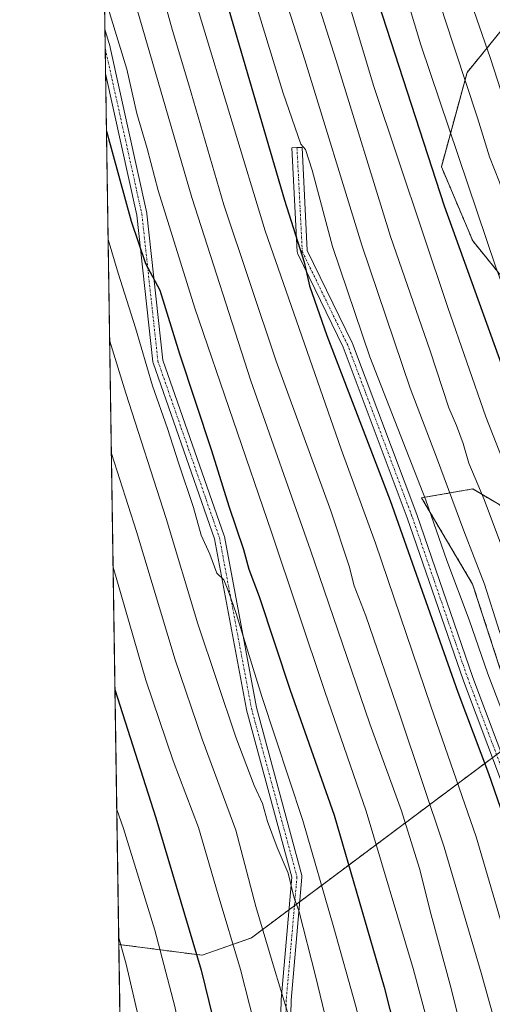
# Model space of a CAD drawing. Units: metres. Extents: x 603758 to 607214, y 4747722 to 4750088.
# Drawn here: x 603758 to 603875, y 4748397 to 4748641 of the extents above; entities that cross this region are included whole.
import ezdxf

# ---------------------------------------------------------------- set-up
doc = ezdxf.new("R2010")
doc.units = ezdxf.units.M
doc.header["$MEASUREMENT"] = 0
doc.linetypes.add('TRAZO_Y_PUNTO', pattern=[1, 0.5, -0.25, 0, -0.25])
doc.linetypes.add('TRAZOS', pattern=[0.75, 0.5, -0.25])
for name, color, linetype, lineweight in [('Arbolado forestal', 92, 'TRAZOS', 0), ('Arbolado forestal CxS', 92, 'Continuous', 0), ('Camino', 19, 'Continuous', 0), ('Camino Cxs', 19, 'Continuous', 0), ('Camino eje', 39, 'TRAZO_Y_PUNTO', 13), ('Comarca CxS', 133, 'Continuous', 0), ('Comunidad Autónoma CxS', 142, 'Continuous', 0), ('Curva de nivel maestra', 36, 'Continuous', 30), ('Curva de nivel normal', 36, 'Continuous', 0), ('Municipio CxS', 142, 'Continuous', 0), ('Pastizal CxS', 92, 'Continuous', 0), ('Provincia CxS', 1, 'Continuous', 0)]:
    doc.layers.add(name, color=color, linetype=linetype, lineweight=lineweight)

# ---------------------------------------------------------------- blocks, each defined once
blk = doc.blocks.new('*U155')
at = {"layer": 'Pastizal CxS', "color": 92, "linetype": 'Continuous', "lineweight": 0}
for points in [[(603882.46, 4748463.44, 781.14), (603870.25, 4748500.98, 782.4), (603857.59, 4748522.34, 779.1), (603870.29, 4748524.52, 788.7), (603882.29, 4748517.46, 793.98)], [(603885.12, 4748567.59, 807.86), (603870.29, 4748585.95, 802.6), (603862.52, 4748604.31, 801.24), (603868.88, 4748627.62, 810.43), (603878.06, 4748638.92, 818.27)]]:
    blk.add_polyline3d(points, dxfattribs=at)
blk = doc.blocks.new('*U164')
at = {"layer": 'Curva de nivel normal', "color": 36, "linetype": 'Continuous', "lineweight": 0}
for points in [[(603782.7, 4748413.44, 715), (603784.58, 4748406.85, 715), (603796.39, 4748355.73, 715), (603808.86, 4748308.32, 715), (603811.64, 4748299.76, 715), (603816.11, 4748290.34, 715), (603823.4, 4748278.79, 715), (603824.64, 4748274.43, 715), (603823.5, 4748272.88, 715), (603827, 4748266.42, 715), (603831.65, 4748259.53, 715)], [(603782.7, 4748413.44, 715), (603782.7, 4748413.44, 715)]]:
    blk.add_polyline3d(points, dxfattribs=at)
blk = doc.blocks.new('*U167')
at = {"layer": 'Curva de nivel normal', "color": 36, "linetype": 'Continuous', "lineweight": 0}
blk.add_polyline3d([(603778.42, 4748697.11, 765), (603785.96, 4748671.96, 765), (603791.97, 4748652.7, 765), (603795.99, 4748638.07, 765), (603800.04, 4748624.6, 765), (603808.74, 4748594.85, 765), (603821.68, 4748556.13, 765), (603835.18, 4748519.12, 765), (603839.74, 4748505.45, 765), (603840.92, 4748500.56, 765), (603843.85, 4748493.08, 765), (603852.36, 4748468.35, 765), (603863.19, 4748435.84, 765), (603872.4, 4748404.76, 765), (603885.27, 4748358.18, 765), (603897.69, 4748324.67, 765), (603908.1, 4748302.6, 765), (603921.49, 4748281.33, 765), (603929.1, 4748270.61, 765), (603937.11, 4748260.51, 765)], dxfattribs=at)
blk = doc.blocks.new('*U172')
at = {"layer": 'Curva de nivel normal', "color": 36, "linetype": 'Continuous', "lineweight": 0}
blk.add_polyline3d([(603782.22, 4748445.13, 720), (603783.9, 4748440.43, 720), (603791.6, 4748415.33, 720), (603796.55, 4748396.43, 720), (603801.44, 4748373.25, 720), (603807.71, 4748347.18, 720), (603817.18, 4748314.66, 720), (603827.35, 4748286.07, 720), (603831.32, 4748278.42, 720), (603835.03, 4748275.38, 720), (603839.28, 4748267.58, 720), (603845.04, 4748259.16, 720)], dxfattribs=at)
blk = doc.blocks.new('*U174')
at = {"layer": 'Curva de nivel normal', "color": 36, "linetype": 'Continuous', "lineweight": 0}
blk.add_polyline3d([(603823.17, 4748648.37, 785), (603828.76, 4748630.75, 785), (603842.85, 4748584.91, 785), (603854.8, 4748549.5, 785), (603861.3, 4748532.42, 785), (603868.04, 4748514.16, 785), (603873.15, 4748500.93, 785), (603876.89, 4748489.22, 785), (603880.11, 4748481.46, 785), (603883.04, 4748473.51, 785), (603887.85, 4748461.32, 785), (603898.6, 4748430.77, 785), (603902.34, 4748417.16, 785), (603904.54, 4748407.61, 785), (603905.82, 4748400.43, 785), (603907.56, 4748393.04, 785)], dxfattribs=at)
blk = doc.blocks.new('*U188')
at = {"layer": 'Curva de nivel normal', "color": 36, "linetype": 'Continuous', "lineweight": 0}
for points in [[(603781.31, 4748505.13, 730), (603789.42, 4748477.22, 730), (603796.16, 4748457.24, 730), (603802.44, 4748440.73, 730), (603807.32, 4748424.08, 730), (603812.86, 4748405.57, 730), (603817.32, 4748388.1, 730), (603820.58, 4748370.61, 730), (603822.99, 4748361.35, 730), (603825.82, 4748353.99, 730), (603830.59, 4748335.83, 730), (603836.36, 4748317.39, 730), (603844.77, 4748295.14, 730), (603854.84, 4748274.01, 730), (603866.24, 4748254.44, 730)], [(603781.31, 4748505.13, 730)]]:
    blk.add_polyline3d(points, dxfattribs=at)
blk = doc.blocks.new('*U195')
at = {"layer": 'Curva de nivel normal', "color": 36, "linetype": 'Continuous', "lineweight": 0}
blk.add_polyline3d([(603779.17, 4748646.92, 755), (603780.6, 4748641.91, 755), (603784.69, 4748628.46, 755), (603787.2, 4748617.48, 755), (603789.7, 4748608.85, 755), (603792.43, 4748598.39, 755), (603801.51, 4748569.29, 755), (603820.51, 4748513.8, 755), (603833.65, 4748474.36, 755), (603843.94, 4748444.76, 755), (603855.52, 4748405.83, 755), (603867.98, 4748359.37, 755), (603876.28, 4748333.09, 755), (603886.62, 4748307.69, 755), (603898.16, 4748286.99, 755), (603909.08, 4748270.91, 755), (603918.97, 4748256.14, 755)], dxfattribs=at)
blk = doc.blocks.new('*U201')
at = {"layer": 'Curva de nivel normal', "color": 36, "linetype": 'Continuous', "lineweight": 0}
blk.add_polyline3d([(603778.79, 4748672.04, 760), (603779.56, 4748669.6, 760), (603800.78, 4748596.67, 760), (603815.36, 4748551.27, 760), (603830.14, 4748509.38, 760), (603844.86, 4748466.42, 760), (603852.66, 4748444.86, 760), (603857.09, 4748430.56, 760), (603860, 4748419.11, 760), (603864.96, 4748400.82, 760), (603869.99, 4748380.56, 760), (603877.12, 4748356.28, 760), (603888.5, 4748323.91, 760), (603895.47, 4748308.14, 760), (603901.93, 4748296.76, 760), (603922.94, 4748264.27, 760), (603962.76, 4748216.68, 760)], dxfattribs=at)
blk = doc.blocks.new('*U204')
at = {"layer": 'Curva de nivel normal', "color": 36, "linetype": 'Continuous', "lineweight": 0}
blk.add_polyline3d([(603778.03, 4748722.85, 770), (603781.46, 4748711.22, 770), (603792.82, 4748674.59, 770), (603796.66, 4748661.19, 770), (603802.64, 4748642.27, 770), (603818.89, 4748588.41, 770), (603837.75, 4748534.42, 770), (603846.26, 4748511.08, 770), (603859.89, 4748470.75, 770), (603871.12, 4748438.42, 770), (603879.96, 4748408.31, 770), (603888.34, 4748377.03, 770), (603895.84, 4748352.23, 770), (603899.37, 4748340.25, 770), (603904.8, 4748326.69, 770), (603914.96, 4748306.08, 770), (603922.52, 4748293.76, 770), (603935.8, 4748276.31, 770), (603946.09, 4748262.6, 770)], dxfattribs=at)
blk = doc.blocks.new('*U206')
at = {"layer": 'Curva de nivel normal', "color": 36, "linetype": 'Continuous', "lineweight": 0}
for points in [[(603780.47, 4748561.15, 740), (603784.47, 4748548.26, 740), (603794.46, 4748517.21, 740), (603802.26, 4748491.1, 740), (603811.66, 4748463.06, 740), (603816.2, 4748451.09, 740), (603818.24, 4748446.67, 740), (603819.49, 4748442.24, 740), (603821.91, 4748435.8, 740), (603824.6, 4748429.4, 740), (603826, 4748423.55, 740), (603827.34, 4748419.81, 740), (603831.38, 4748403.96, 740), (603842.22, 4748359.15, 740), (603848.26, 4748337.7, 740), (603853.74, 4748322.1, 740), (603857.25, 4748311.13, 740), (603863.7, 4748295.41, 740), (603875.71, 4748272.89, 740), (603890.77, 4748249.81, 740)], [(603780.47, 4748561.15, 740)]]:
    blk.add_polyline3d(points, dxfattribs=at)
blk = doc.blocks.new('*U215')
at = {"layer": 'Curva de nivel maestra', "color": 36, "linetype": 'Continuous', "lineweight": 30}
blk.add_polyline3d([(603809.91, 4748643.18, 775), (603823.72, 4748596.01, 775), (603828.59, 4748580.7, 775), (603829.89, 4748574.81, 775), (603834.21, 4748562.52, 775), (603849.84, 4748521.64, 775), (603866.61, 4748474.22, 775), (603874.2, 4748454.1, 775), (603880, 4748437.16, 775), (603886.64, 4748414.35, 775), (603891.97, 4748391.48, 775)], dxfattribs=at)
blk = doc.blocks.new('*U222')
at = {"layer": 'Curva de nivel maestra', "color": 36, "linetype": 'Continuous', "lineweight": 30}
blk.add_polyline3d([(603781.77, 4748474.92, 725), (603791.89, 4748443.11, 725), (603803.08, 4748405.36, 725), (603814.64, 4748358.16, 725), (603820.78, 4748334.6, 725), (603824.14, 4748324.85, 725), (603826.69, 4748319.57, 725), (603828.61, 4748312.34, 725), (603835.28, 4748294.11, 725), (603843.31, 4748276.42, 725), (603851.46, 4748262.02, 725)], dxfattribs=at)

msp = doc.modelspace()

# ---------------------------------------------------------------- linework, layer by layer
at = {"layer": 'Arbolado forestal', "color": 92, "linetype": 'TRAZOS', "lineweight": 0}
for points in [[(603782.72, 4748411.77, 714.19), (603779.47, 4748627.35, 751.42), (603779.37, 4748633.58, 752.29), (603779.31, 4748638.04, 753.52), (603779.1, 4748651.6, 755.6)], [(603882.46, 4748463.44, 781.14), (603870.25, 4748500.98, 782.4), (603857.59, 4748522.34, 779.1), (603870.28, 4748524.52, 788.7), (603882.29, 4748517.46, 793.98), (603890.76, 4748503.33, 796.15), (603904.18, 4748502.63, 804.19), (603903.47, 4748516.04, 807.18), (603900.65, 4748541.47, 811.46), (603898.53, 4748557.71, 813.77), (603885.12, 4748567.59, 807.86), (603870.29, 4748585.95, 802.6), (603862.52, 4748604.31, 801.24), (603868.87, 4748627.62, 810.43), (603878.05, 4748638.92, 818.27), (603877.35, 4748650.92, 820.63)], [(603782.72, 4748411.77, 714.19), (603803.35, 4748409.08, 725.12), (603815.57, 4748413.43, 732.58), (603824.83, 4748420.36, 738.84), (603826.17, 4748421.36, 739.52), (603827.52, 4748422.36, 740.5), (603841.25, 4748432.63, 750.62), (603875.14, 4748457.97, 775.67), (603876.18, 4748458.75, 776.25), (603877.22, 4748459.52, 776.97), (603882.46, 4748463.44, 781.14)], [(603788.63, 4748020.23, 629.94), (603788.57, 4748024.48, 629.3), (603788.56, 4748024.94, 629.39), (603786.7, 4748148.48, 651.4), (603786.68, 4748149.81, 651.63), (603786.66, 4748151.15, 651.86), (603783.88, 4748335.15, 705.85), (603783.84, 4748337.95, 705.94), (603783.8, 4748340.75, 706.01), (603782.72, 4748411.77, 714.19)]]:
    msp.add_polyline3d(points, dxfattribs=at)
at = {"layer": 'Arbolado forestal CxS', "color": 92, "linetype": 'Continuous', "lineweight": 0}
for points in [[(603877.35, 4748650.92, 820.63), (603878.06, 4748638.92, 818.27), (603868.88, 4748627.62, 810.43), (603862.52, 4748604.31, 801.24), (603870.29, 4748585.95, 802.6), (603885.12, 4748567.59, 807.86), (603898.53, 4748557.71, 813.77), (603900.65, 4748541.47, 811.46), (603903.47, 4748516.04, 807.19), (603904.18, 4748502.63, 804.19), (603890.76, 4748503.33, 796.15), (603882.29, 4748517.46, 793.98), (603870.29, 4748524.52, 788.7), (603857.59, 4748522.34, 779.1), (603870.25, 4748500.98, 782.4), (603882.46, 4748463.44, 781.14), (603882.46, 4748463.44, 781.14), (603841.25, 4748432.63, 750.62), (603815.57, 4748413.43, 732.58), (603803.35, 4748409.08, 725.12), (603782.72, 4748411.77, 714.19), (603779.1, 4748651.6, 755.6)], [(603788.64, 4748020.23, 629.94), (603782.72, 4748411.77, 714.19), (603803.35, 4748409.08, 725.12), (603815.57, 4748413.43, 732.58), (603841.25, 4748432.63, 750.62), (603882.46, 4748463.44, 781.14), (603883.17, 4748461.25, 781.38), (603890.78, 4748432.2, 780.35), (603899.99, 4748417.79, 783.25), (603953.5, 4748400.72, 815.16), (603953.49, 4748401.09, 815.21), (603952.59, 4748428.03, 818.77), (603951.3, 4748444.65, 819.85), (603948.6, 4748456.8, 819.98), (603946.47, 4748471.95, 822.41), (603956.84, 4748478.85, 829.73), (603974.23, 4748466.43, 835.9), (603974.23, 4748466.43, 835.9), (603974.61, 4748466.16, 836.03), (603975.42, 4748359.37, 821.24), (603993.57, 4748320.1, 814.33), (604014.37, 4748290.46, 807.8), (604025.07, 4748273.34, 803.35), (604026.72, 4748246.11, 792.49)]]:
    msp.add_polyline3d(points, dxfattribs=at)
at = {"layer": 'Camino', "color": 19, "linetype": 'Continuous', "lineweight": 0}
for points in [[(603779.47, 4748627.35, 751.42), (603779.31, 4748638.04, 753.52)], [(603779.31, 4748638.04, 753.52), (603780.57, 4748633.95, 752.7), (603780.6, 4748633.85, 752.68), (603789.65, 4748592.8, 751.42), (603789.66, 4748592.75, 751.42), (603789.67, 4748592.67, 751.41), (603793.63, 4748556.43, 747.08), (603808.79, 4748512.91, 747.18), (603808.84, 4748512.73, 747.19), (603816.77, 4748470.44, 743.4), (603828, 4748428.82, 741.58), (603828.03, 4748428.68, 741.58), (603828.04, 4748428.53, 741.57), (603828.04, 4748428.39, 741.55), (603825.4, 4748398, 735.68), (603824.08, 4748341.23, 726.94), (603828.7, 4748298.32, 722.71), (603832.56, 4748265.84, 716.47)], [(603829.57, 4748269.83, 716.22), (603826.21, 4748298.05, 721.57), (603821.58, 4748341.05, 726.08), (603821.58, 4748341.18, 726.11), (603822.9, 4748398.1, 734.46), (603822.9, 4748398.17, 734.48), (603825.53, 4748428.38, 740.1), (603814.34, 4748469.84, 742.18), (603814.32, 4748469.93, 742.19), (603806.4, 4748512.18, 745.38), (603791.22, 4748555.74, 746.01), (603791.17, 4748555.94, 746.01), (603791.16, 4748556.02, 746.01), (603787.2, 4748592.33, 750.44), (603779.47, 4748627.35, 751.42)], [(603900.31, 4748366.11, 775.42), (603893.71, 4748405.04, 777.56), (603883.16, 4748436.68, 776.22), (603867.96, 4748477.01, 775.82), (603854.06, 4748517.37, 775.96), (603838.21, 4748559.63, 776.2), (603826.99, 4748582.73, 774.56), (603826.93, 4748582.88, 774.56), (603826.89, 4748583.05, 774.57), (603826.87, 4748583.21, 774.59), (603825.55, 4748609.01, 778.42), (603826.8, 4748609.07, 779.23), (603828.05, 4748609.03, 779.96), (603829.35, 4748583.59, 775.98), (603840.49, 4748560.67, 777.3), (603840.53, 4748560.56, 777.29), (603856.41, 4748518.22, 777.5), (603870.3, 4748477.87, 777.12), (603885.51, 4748437.53, 777.4), (603896.11, 4748405.74, 778.57), (603896.16, 4748405.56, 778.56), (603902.77, 4748366.53, 777.06)]]:
    msp.add_polyline3d(points, dxfattribs=at)
at = {"layer": 'Camino Cxs', "color": 19, "linetype": 'Continuous', "lineweight": 0}
for points in [[(603821.58, 4748341.18, 726.11), (603822.9, 4748398.1, 734.46), (603822.9, 4748398.17, 734.48), (603825.53, 4748428.38, 740.1), (603814.34, 4748469.84, 742.18), (603814.32, 4748469.93, 742.19), (603806.4, 4748512.18, 745.38), (603791.22, 4748555.74, 746.01), (603791.17, 4748555.94, 746.01), (603791.16, 4748556.02, 746.01), (603787.2, 4748592.33, 750.44), (603779.47, 4748627.35, 751.42), (603779.31, 4748638.04, 753.52), (603780.57, 4748633.95, 752.7), (603780.6, 4748633.85, 752.68), (603789.65, 4748592.8, 751.42), (603789.66, 4748592.75, 751.42), (603789.67, 4748592.67, 751.41), (603793.63, 4748556.43, 747.08), (603808.79, 4748512.91, 747.18), (603808.84, 4748512.73, 747.19), (603816.77, 4748470.44, 743.4), (603828, 4748428.82, 741.58), (603828.03, 4748428.68, 741.58), (603828.04, 4748428.53, 741.57), (603828.04, 4748428.39, 741.55), (603825.4, 4748398, 735.68), (603824.08, 4748341.23, 726.94)], [(603900.31, 4748366.11, 775.42), (603893.71, 4748405.04, 777.56), (603883.16, 4748436.68, 776.22), (603867.96, 4748477.01, 775.82), (603854.06, 4748517.37, 775.96), (603838.21, 4748559.63, 776.2), (603826.99, 4748582.73, 774.56), (603826.93, 4748582.88, 774.56), (603826.89, 4748583.05, 774.57), (603826.87, 4748583.21, 774.59), (603825.55, 4748609.01, 778.42), (603826.8, 4748609.07, 779.23), (603828.05, 4748609.03, 779.96), (603829.35, 4748583.59, 775.98), (603840.49, 4748560.67, 777.3), (603840.53, 4748560.56, 777.29), (603856.41, 4748518.22, 777.5), (603870.3, 4748477.87, 777.12), (603885.51, 4748437.53, 777.4), (603896.11, 4748405.74, 778.57), (603896.16, 4748405.56, 778.56), (603902.77, 4748366.53, 777.06)]]:
    msp.add_polyline3d(points, dxfattribs=at)
at = {"layer": 'Camino eje', "color": 39, "linetype": 'TRAZO_Y_PUNTO', "lineweight": 13}
for points in [[(603779.37, 4748633.58, 752.29), (603788.43, 4748592.54, 750.92), (603792.4, 4748556.16, 746.61), (603807.61, 4748512.5, 746.25), (603815.55, 4748470.17, 742.76), (603826.8, 4748428.49, 740.63), (603824.15, 4748398.07, 735.07), (603822.83, 4748341.18, 726.52), (603827.46, 4748298.19, 722.14), (603831.36, 4748265.39, 716)], [(603989.51, 4748060.06, 716.36), (604006.05, 4748054.77, 719.47), (604035.82, 4748042.2, 725.02), (604041.11, 4748054.11, 729.5), (604036.48, 4748082.55, 736.19), (604025.23, 4748136.13, 751.78), (604009.36, 4748169.2, 758.41), (603992.16, 4748193.68, 762.58), (603973.64, 4748223.44, 766.85), (603969.01, 4748243.28, 772.38), (603951.15, 4748267.76, 773.2), (603938.58, 4748282.31, 772.97), (603924.03, 4748311.41, 776.23), (603906.17, 4748339.2, 774.12), (603901.54, 4748366.32, 776.26), (603894.93, 4748405.34, 778.05), (603884.34, 4748437.09, 776.82), (603869.13, 4748477.44, 776.45), (603855.24, 4748517.79, 776.74), (603839.36, 4748560.12, 776.72), (603828.12, 4748583.27, 775.27), (603826.8, 4748609.07, 779.23)]]:
    msp.add_polyline3d(points, dxfattribs=at)
at = {"layer": 'Comarca CxS', "color": 133, "linetype": 'Continuous', "lineweight": 0}
msp.add_polyline3d([(607023.72, 4747771.44, 511.6), (603793.14, 4747721.89, 660.69), (603791.49, 4747831.16, 709.44), (603758.21, 4750035.31, 686.3), (607160.15, 4750087.53, 511.14), (607196.23, 4747774.09, 505.65), (607023.72, 4747771.44, 511.6)], close=True, dxfattribs=at)
msp.add_polyline3d([(607023.72, 4747771.44, 511.6), (603793.14, 4747721.89, 660.69), (603791.49, 4747831.16, 709.44), (603758.21, 4750035.31, 686.3), (607160.15, 4750087.53, 511.14), (607196.23, 4747774.09, 505.65), (607023.72, 4747771.44, 511.6)], close=True, dxfattribs=at)
at = {"layer": 'Comunidad Autónoma CxS', "color": 142, "linetype": 'Continuous', "lineweight": 0}
msp.add_polyline3d([(607196.23, 4747774.09, 505.65), (603793.14, 4747721.89, 660.69), (603758.21, 4750035.31, 686.3), (607160.15, 4750087.53, 511.14), (607196.23, 4747774.09, 505.65)], close=True, dxfattribs=at)
msp.add_polyline3d([(607196.23, 4747774.09, 505.65), (603793.14, 4747721.89, 660.69), (603758.21, 4750035.31, 686.3), (607160.15, 4750087.53, 511.14), (607196.23, 4747774.09, 505.65)], close=True, dxfattribs=at)
at = {"layer": 'Curva de nivel maestra', "color": 36, "linetype": 'Continuous', "lineweight": 30}
for points in [[(603845.93, 4748648.1, 800), (603863.24, 4748594.63, 800), (603889.96, 4748520.51, 800), (603892.09, 4748513.88, 800), (603897.4, 4748501.11, 800), (603909.08, 4748471.55, 800), (603917.72, 4748447.87, 800), (603920.4, 4748438.72, 800), (603921.79, 4748434.59, 800), (603922.82, 4748430.13, 800), (603926.42, 4748416.66, 800), (603935.12, 4748378.09, 800), (603940.94, 4748358.88, 800), (603949.36, 4748339.54, 800), (603959.11, 4748321.14, 800), (603965.12, 4748312.06, 800), (603972.52, 4748304.7, 800), (603981.76, 4748297.67, 800), (603993.67, 4748287.77, 800), (604015.43, 4748271.03, 800), (604030.93, 4748261.98, 800)], [(603779.68, 4748613.1, 750), (603785.75, 4748590.82, 750), (603789.33, 4748580.38, 750), (603792.91, 4748573.72, 750), (603797.76, 4748557.98, 750), (603805.69, 4748534.06, 750), (603809.96, 4748520.3, 750), (603813.54, 4748509.55, 750), (603814.9, 4748504.69, 750), (603817.41, 4748497.91, 750), (603825.1, 4748474.71, 750), (603835.96, 4748443.73, 750), (603848.38, 4748401.17, 750), (603856.96, 4748367.38, 750), (603863.88, 4748343.62, 750), (603874.24, 4748314.73, 750), (603881.52, 4748297.93, 750), (603887.75, 4748286.55, 750), (603896.8, 4748272.76, 750), (603922.29, 4748237.31, 750)]]:
    msp.add_polyline3d(points, dxfattribs=at)
at = {"layer": 'Curva de nivel normal', "color": 36, "linetype": 'Continuous', "lineweight": 0}
for points in [[(603822.52, 4748838.88, 810), (603817.5, 4748835.98, 810), (603815.43, 4748833.82, 810), (603814.03, 4748831.08, 810), (603813.13, 4748824.04, 810), (603816.42, 4748807.3, 810), (603826.95, 4748773.05, 810), (603843.63, 4748712.94, 810), (603847.97, 4748694.26, 810), (603854.34, 4748670.32, 810), (603863.24, 4748641.38, 810), (603871.44, 4748616.44, 810), (603874.41, 4748606.76, 810), (603876.9, 4748600.48, 810), (603882.22, 4748584.76, 810), (603896.74, 4748545.08, 810), (603901.23, 4748531.08, 810), (603904.06, 4748524.89, 810), (603908.95, 4748512.75, 810)], [(603806.32, 4748838.05, 805), (603804.16, 4748830.31, 805), (603803.94, 4748821.46, 805), (603807.42, 4748807.5, 805), (603819.88, 4748768.55, 805), (603835.68, 4748712.77, 805), (603845.41, 4748674.5, 805), (603857.45, 4748634.48, 805), (603875.97, 4748579.43, 805), (603888.09, 4748546.41, 805), (603891.51, 4748538.08, 805), (603894.58, 4748529.06, 805), (603896.88, 4748521.32, 805), (603901.23, 4748511.06, 805), (603911.89, 4748483.82, 805), (603918.62, 4748467.8, 805), (603925.97, 4748446.76, 805)], [(603829.61, 4748678.26, 795), (603845.72, 4748624.38, 795), (603864.12, 4748569.48, 795), (603873.54, 4748542.41, 795), (603884.46, 4748514.44, 795), (603895.39, 4748485.18, 795), (603900.04, 4748471.84, 795), (603905.63, 4748457.66, 795), (603911.96, 4748439.48, 795), (603914.24, 4748431.09, 795), (603916.52, 4748424.66, 795), (603920.19, 4748410.03, 795), (603923.41, 4748394.66, 795), (603925.82, 4748385.7, 795), (603928.81, 4748373.85, 795), (603933.72, 4748357.81, 795), (603941.5, 4748337.71, 795), (603950.93, 4748320.36, 795), (603961.86, 4748305.7, 795), (603972.15, 4748294.99, 795), (603987.64, 4748281.82, 795), (603999.74, 4748270.52, 795), (604012.8, 4748259.69, 795)], [(603809.5, 4748667.93, 780), (603823.38, 4748622.49, 780), (603827.78, 4748609.89, 780), (603828.93, 4748608.58, 780), (603830.53, 4748603.45, 780), (603835.58, 4748584.54, 780), (603844.82, 4748557.2, 780), (603858.65, 4748521.76, 780), (603863.89, 4748506.83, 780), (603869.41, 4748492.09, 780), (603874.01, 4748478.8, 780), (603880.61, 4748461.48, 780), (603883.35, 4748453.28, 780), (603885.48, 4748447.81, 780), (603891.12, 4748431.09, 780), (603900.57, 4748393.74, 780)], [(603827.7, 4748658.39, 790), (603836.5, 4748630.62, 790), (603849.96, 4748587.04, 790), (603859.76, 4748558.7, 790), (603864.35, 4748544.63, 790), (603866.29, 4748540.22, 790), (603867.9, 4748535.79, 790), (603869.29, 4748530.93, 790), (603873.13, 4748521.9, 790), (603881.94, 4748498.32, 790), (603885.37, 4748488.18, 790), (603888.86, 4748480.07, 790), (603899.69, 4748450.96, 790), (603906.22, 4748430.15, 790), (603911.94, 4748407.86, 790), (603915.61, 4748391.76, 790)], [(603869.88, 4748644.89, 815), (603874.7, 4748631.08, 815), (603880.78, 4748612.21, 815), (603892.62, 4748578.08, 815), (603903.73, 4748548.56, 815), (603918.06, 4748510.44, 815), (603935.6, 4748467.09, 815), (603943.44, 4748443.09, 815), (603949.46, 4748415.8, 815), (603951.26, 4748405.57, 815), (603952.8, 4748399.72, 815), (603956.44, 4748383.37, 815)], [(603780.09, 4748586.29, 745), (603782.55, 4748577.96, 745), (603786.85, 4748564.43, 745), (603791.02, 4748550.04, 745), (603794.81, 4748539.46, 745), (603797.47, 4748531.03, 745), (603801.18, 4748519.97, 745), (603803.13, 4748513.05, 745), (603805.21, 4748508.4, 745), (603807.01, 4748503.69, 745), (603808.69, 4748502, 745), (603809.82, 4748499.14, 745), (603811.79, 4748493.72, 745), (603818.07, 4748473.12, 745), (603828.27, 4748442.46, 745), (603835.89, 4748415.87, 745), (603841.27, 4748396.74, 745), (603852.08, 4748355.24, 745), (603865.35, 4748314.84, 745), (603874.79, 4748293.25, 745), (603879.96, 4748283.46, 745), (603897.74, 4748255.9, 745)], [(603780.89, 4748533.32, 735), (603787.11, 4748514.02, 735), (603796.68, 4748482.24, 735), (603803.32, 4748462.58, 735), (603811.64, 4748440.02, 735), (603816.65, 4748421.15, 735), (603820.94, 4748406.74, 735), (603824.67, 4748394.14, 735), (603827.68, 4748387.16, 735), (603829.98, 4748374.9, 735), (603836.9, 4748346.42, 735), (603846.3, 4748316.44, 735), (603852.03, 4748300.82, 735), (603856.56, 4748290.23, 735), (603859.2, 4748283.59, 735), (603863.97, 4748274.39, 735), (603872.48, 4748260.78, 735)]]:
    msp.add_polyline3d(points, dxfattribs=at)
at = {"layer": 'Municipio CxS', "color": 142, "linetype": 'Continuous', "lineweight": 0}
msp.add_polyline3d([(603791.49, 4747831.16, 709.44), (603767.09, 4749447.27, 648.31)], dxfattribs=at)
msp.add_polyline3d([(603791.49, 4747831.16, 709.44), (603767.09, 4749447.27, 648.31)], dxfattribs=at)
at = {"layer": 'Pastizal CxS', "color": 92, "linetype": 'Continuous', "lineweight": 0}
msp.add_polyline3d([(603882.46, 4748463.44, 781.14), (603870.25, 4748500.98, 782.4), (603857.59, 4748522.34, 779.1), (603870.28, 4748524.52, 788.7), (603882.29, 4748517.46, 793.98), (603890.76, 4748503.33, 796.15), (603904.18, 4748502.63, 804.19), (603903.47, 4748516.04, 807.18), (603900.65, 4748541.47, 811.46), (603898.53, 4748557.71, 813.77), (603885.12, 4748567.59, 807.86), (603870.29, 4748585.95, 802.6), (603862.52, 4748604.31, 801.24), (603868.87, 4748627.62, 810.43), (603878.05, 4748638.92, 818.27), (603877.35, 4748650.92, 820.63)], dxfattribs=at)
at = {"layer": 'Provincia CxS', "color": 1, "linetype": 'Continuous', "lineweight": 0}
msp.add_polyline3d([(605213.02, 4747743.67, 581.07), (603793.14, 4747721.89, 660.69), (603758.21, 4750035.31, 686.3), (605419.47, 4750060.81, 591.75), (607051.1, 4750085.86, 504.11), (607160.15, 4750087.53, 511.14), (607175.51, 4749102.38, 534.13), (607177.25, 4748991.14, 532.33), (607196.23, 4747774.09, 505.65), (606109.97, 4747757.43, 556.09), (605213.02, 4747743.67, 581.07)], close=True, dxfattribs=at)
msp.add_polyline3d([(605213.02, 4747743.67, 581.07), (603793.14, 4747721.89, 660.69), (603758.21, 4750035.31, 686.3), (605419.47, 4750060.81, 591.75), (607051.1, 4750085.86, 504.11), (607160.15, 4750087.53, 511.14), (607175.51, 4749102.38, 534.13), (607177.25, 4748991.14, 532.33), (607196.23, 4747774.09, 505.65), (606109.97, 4747757.43, 556.09), (605213.02, 4747743.67, 581.07)], close=True, dxfattribs=at)

# ---------------------------------------------------------------- block references
at = {"layer": 'Curva de nivel maestra', "color": 36, "linetype": 'Continuous', "lineweight": 30}
for name in ['*U222', '*U215']:
    msp.add_blockref(name, (0, 0), dxfattribs=at)
at = {"layer": 'Curva de nivel normal', "color": 36, "linetype": 'Continuous', "lineweight": 0}
for name in ['*U164', '*U172', '*U188', '*U206', '*U195', '*U201', '*U167', '*U204', '*U174']:
    msp.add_blockref(name, (0, 0), dxfattribs=at)
at = {"layer": 'Pastizal CxS', "color": 92, "linetype": 'Continuous', "lineweight": 0}
msp.add_blockref('*U155', (0, 0), dxfattribs=at)

doc.saveas('drawing.dxf')
